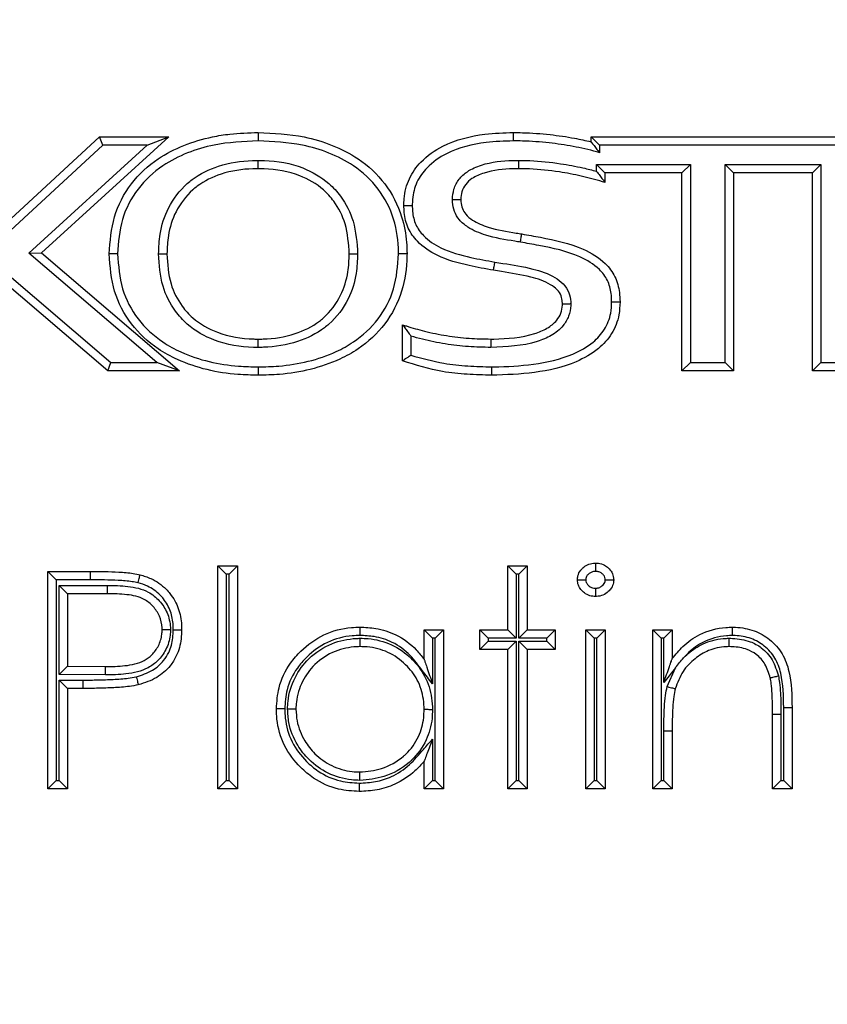
# Model space of a CAD drawing. Units: millimetres. Extents: x 75 to 6225, y 66 to 4380.
# Drawn here: x 1480 to 1529, y 2866 to 2925 of the extents above; entities that cross this region are included whole.
import ezdxf

# ---------------------------------------------------------------- set-up
doc = ezdxf.new("R2010")
doc.units = ezdxf.units.MM
doc.header["$LTSCALE"] = 15
doc.layers.add('WYMIAR', color=8, linetype='Continuous')
doc.styles.add('SLDTEXTSTYLE0', font='TXT', dxfattribs={"width": 0.605})
doc.dimstyles.new('SLDDIMSTYLE0', dxfattribs={"dimtxt": 53.934692, "dimasz": 49.53, "dimexe": 0, "dimexo": 0.0625, "dimgap": 13.483673, "dimtad": 1, "dimrnd": 1e-09, "dimzin": 12, "dimdsep": 46, "dimtxsty": 'SLDTEXTSTYLE0', "dimsah": 1, "dimcen": 0.09, "dimadec": 0, "dimazin": 3, "dimtfac": 1, "dimtofl": 0, "dimtmove": 0, "dimatfit": 3, "dimfxl": 1, "dimfrac": 2, "dimtolj": 1, "dimtzin": 12, "dimarcsym": 0})

# ---------------------------------------------------------------- blocks, each defined once
blk = doc.blocks.new('_D_2')
at = {"layer": 'WYMIAR'}
for p, q in [((1492.421, 4217.899), (758.841, 4217.899)), ((788.841, 4217.899), (788.841, 2519.899)), ((1298.958, 2519.899), (758.841, 2519.899))]:
    blk.add_line(p, q, dxfattribs=at)
for points in [[(788.841, 4217.899), (781.221, 4168.369), (796.461, 4168.369)], [(788.841, 2519.899), (796.461, 2569.429), (781.221, 2569.429)]]:
    blk.add_solid(points, dxfattribs=at)
at = {"layer": 'WYMIAR', "insert": (717.217, 3286.584), "char_height": 55.5625, "attachment_point": 1, "rotation": 90, "style": 'SLDTEXTSTYLE0'}
blk.add_mtext('1698', dxfattribs=at)

msp = doc.modelspace()

# ---------------------------------------------------------------- linework, layer by layer
at = {"lineweight": 25}
for p, q in [((1478.279, 2912.017), (1485.176, 2918.39)), ((1489.331, 2918.39), (1481.707, 2911.452)), ((1485.372, 2917.89), (1485.176, 2918.39)), ((1485.176, 2918.39), (1489.331, 2918.39)), ((1488.038, 2917.89), (1489.331, 2918.39)), ((1514.571, 2918.102), (1514.571, 2918.39)), ((1514.571, 2918.39), (1515.071, 2917.89)), ((1514.571, 2918.39), (1532.932, 2918.39)), ((1485.372, 2917.89), (1478.474, 2911.517)), ((1480.952, 2911.441), (1488.038, 2917.89)), ((1488.038, 2917.89), (1485.372, 2917.89)), ((1515.071, 2917.89), (1515.071, 2917.445)), ((1532.932, 2917.89), (1515.071, 2917.89)), ((1514.904, 2916.745), (1520.511, 2916.745)), ((1514.904, 2916.333), (1514.904, 2916.745)), ((1514.904, 2916.745), (1515.404, 2916.245)), ((1520.511, 2916.745), (1520.011, 2916.245)), ((1520.511, 2916.745), (1520.511, 2904.89)), ((1522.596, 2916.745), (1528.307, 2916.745)), ((1522.596, 2904.89), (1522.596, 2916.745)), ((1522.596, 2916.745), (1523.096, 2916.245)), ((1528.307, 2916.745), (1527.807, 2916.245)), ((1528.307, 2916.745), (1528.307, 2904.89)), ((1515.404, 2916.245), (1515.404, 2915.669)), ((1520.011, 2916.245), (1515.404, 2916.245)), ((1520.011, 2904.39), (1520.011, 2916.245)), ((1523.096, 2916.245), (1523.096, 2904.39)), ((1527.807, 2916.245), (1523.096, 2916.245)), ((1527.807, 2904.39), (1527.807, 2916.245)), ((1478.463, 2911.211), (1485.854, 2904.89)), ((1480.952, 2911.441), (1481.707, 2911.452)), ((1488.607, 2904.89), (1480.952, 2911.441)), ((1481.707, 2911.452), (1489.96, 2904.39)), ((1485.669, 2904.39), (1478.279, 2910.711)), ((1503.301, 2904.986), (1503.301, 2907.153)), ((1503.801, 2906.471), (1503.801, 2905.328)), ((1485.669, 2904.39), (1485.854, 2904.89)), ((1485.854, 2904.89), (1488.607, 2904.89)), ((1489.96, 2904.39), (1488.607, 2904.89)), ((1520.511, 2904.89), (1520.011, 2904.39)), ((1520.511, 2904.89), (1522.596, 2904.89)), ((1522.596, 2904.89), (1523.096, 2904.39)), ((1528.307, 2904.89), (1527.807, 2904.39)), ((1528.307, 2904.89), (1530.392, 2904.89)), ((1489.96, 2904.39), (1485.669, 2904.39)), ((1523.096, 2904.39), (1520.011, 2904.39)), ((1530.892, 2904.39), (1527.807, 2904.39)), ((1482.093, 2879.39), (1482.093, 2892.39)), ((1482.093, 2892.39), (1482.593, 2891.89)), ((1482.093, 2892.39), (1484.642, 2892.39)), ((1484.642, 2891.89), (1484.642, 2892.39)), ((1492.26, 2879.39), (1492.26, 2892.724)), ((1492.26, 2892.724), (1492.76, 2892.224)), ((1492.26, 2892.724), (1493.426, 2892.724)), ((1492.76, 2892.224), (1492.76, 2879.89)), ((1492.926, 2892.224), (1492.76, 2892.224)), ((1492.926, 2892.224), (1493.426, 2892.724)), ((1492.926, 2879.89), (1492.926, 2892.224)), ((1493.426, 2892.724), (1493.426, 2879.39)), ((1509.593, 2888.89), (1509.593, 2892.724)), ((1509.593, 2892.724), (1510.093, 2892.224)), ((1509.593, 2892.724), (1510.76, 2892.724)), ((1510.093, 2892.224), (1510.093, 2888.39)), ((1510.26, 2892.224), (1510.093, 2892.224)), ((1510.26, 2892.224), (1510.76, 2892.724)), ((1510.26, 2888.39), (1510.26, 2892.224)), ((1510.76, 2892.724), (1510.76, 2888.89)), ((1482.593, 2891.89), (1482.593, 2879.89)), ((1484.642, 2891.89), (1482.593, 2891.89)), ((1482.76, 2891.557), (1485.638, 2891.557)), ((1482.76, 2886.23), (1482.76, 2891.557)), ((1483.26, 2891.057), (1482.76, 2891.557)), ((1485.637, 2891.057), (1483.26, 2891.057)), ((1483.26, 2891.057), (1483.26, 2886.724)), ((1485.638, 2891.557), (1485.637, 2891.057)), ((1504.593, 2888.89), (1505.76, 2888.89)), ((1504.593, 2888.89), (1505.093, 2888.39)), ((1504.593, 2887.133), (1504.593, 2888.89)), ((1505.76, 2888.89), (1505.26, 2888.39)), ((1505.76, 2888.89), (1505.76, 2879.39)), ((1507.926, 2888.89), (1509.593, 2888.89)), ((1507.926, 2888.89), (1508.426, 2888.39)), ((1507.926, 2887.724), (1507.926, 2888.89)), ((1509.593, 2888.89), (1510.093, 2888.39)), ((1510.26, 2888.39), (1510.76, 2888.89)), ((1510.76, 2888.89), (1512.426, 2888.89)), ((1511.926, 2888.39), (1512.426, 2888.89)), ((1512.426, 2888.89), (1512.426, 2887.724)), ((1514.26, 2888.89), (1515.426, 2888.89)), ((1514.26, 2888.89), (1514.76, 2888.39)), ((1514.26, 2879.39), (1514.26, 2888.89)), ((1514.926, 2888.39), (1515.426, 2888.89)), ((1515.426, 2888.89), (1515.426, 2879.39)), ((1518.26, 2879.39), (1518.26, 2888.89)), ((1518.26, 2888.89), (1518.76, 2888.39)), ((1518.26, 2888.89), (1519.426, 2888.89)), ((1518.926, 2888.39), (1519.426, 2888.89)), ((1519.426, 2888.89), (1519.426, 2887.177)), ((1505.093, 2888.39), (1505.093, 2885.667)), ((1505.26, 2888.39), (1505.093, 2888.39)), ((1505.26, 2879.89), (1505.26, 2888.39)), ((1507.926, 2887.724), (1508.426, 2888.224)), ((1510.093, 2888.39), (1508.426, 2888.39)), ((1508.426, 2888.39), (1508.426, 2888.224)), ((1508.426, 2888.224), (1510.093, 2888.224)), ((1509.593, 2887.724), (1510.093, 2888.224)), ((1510.093, 2888.224), (1510.093, 2879.89)), ((1511.926, 2888.39), (1510.26, 2888.39)), ((1510.26, 2888.224), (1511.926, 2888.224)), ((1510.26, 2888.224), (1510.76, 2887.724)), ((1510.26, 2879.89), (1510.26, 2888.224)), ((1511.926, 2888.224), (1511.926, 2888.39)), ((1511.926, 2888.224), (1512.426, 2887.724)), ((1514.926, 2888.39), (1514.76, 2888.39)), ((1514.76, 2888.39), (1514.76, 2879.89)), ((1514.926, 2879.89), (1514.926, 2888.39)), ((1518.76, 2888.39), (1518.76, 2879.89)), ((1518.926, 2888.39), (1518.76, 2888.39)), ((1518.926, 2885.754), (1518.926, 2888.39)), ((1509.593, 2887.724), (1507.926, 2887.724)), ((1509.593, 2879.39), (1509.593, 2887.724)), ((1512.426, 2887.724), (1510.76, 2887.724)), ((1510.76, 2887.724), (1510.76, 2879.39)), ((1483.26, 2886.724), (1482.76, 2886.23)), ((1483.26, 2886.724), (1485.536, 2886.695)), ((1519.622, 2886.621), (1518.926, 2885.754)), ((1519.122, 2885.5), (1519.622, 2886.621)), ((1485.532, 2886.195), (1482.76, 2886.23)), ((1482.76, 2885.89), (1484.189, 2885.89)), ((1482.76, 2879.89), (1482.76, 2885.89)), ((1483.26, 2885.39), (1482.76, 2885.89)), ((1484.189, 2885.89), (1484.189, 2885.39)), ((1483.26, 2885.39), (1483.26, 2879.39)), ((1484.189, 2885.39), (1483.26, 2885.39)), ((1526.093, 2884.241), (1526.593, 2884.242)), ((1526.093, 2879.89), (1526.093, 2884.241)), ((1526.593, 2884.242), (1526.593, 2879.39)), ((1525.426, 2879.39), (1525.426, 2883.859)), ((1525.926, 2883.859), (1525.926, 2879.89)), ((1518.926, 2879.89), (1518.926, 2882.827)), ((1519.426, 2882.825), (1519.426, 2879.39)), ((1505.093, 2882.354), (1505.093, 2879.89)), ((1504.593, 2879.39), (1504.593, 2881.034)), ((1482.093, 2879.39), (1482.593, 2879.89)), ((1482.593, 2879.89), (1482.76, 2879.89)), ((1483.26, 2879.39), (1482.76, 2879.89)), ((1492.26, 2879.39), (1492.76, 2879.89)), ((1492.76, 2879.89), (1492.926, 2879.89)), ((1492.926, 2879.89), (1493.426, 2879.39)), ((1505.093, 2879.89), (1504.593, 2879.39)), ((1505.093, 2879.89), (1505.26, 2879.89)), ((1505.26, 2879.89), (1505.76, 2879.39)), ((1509.593, 2879.39), (1510.093, 2879.89)), ((1510.093, 2879.89), (1510.26, 2879.89)), ((1510.26, 2879.89), (1510.76, 2879.39)), ((1514.26, 2879.39), (1514.76, 2879.89)), ((1514.76, 2879.89), (1514.926, 2879.89)), ((1514.926, 2879.89), (1515.426, 2879.39)), ((1518.26, 2879.39), (1518.76, 2879.89)), ((1518.76, 2879.89), (1518.926, 2879.89)), ((1519.426, 2879.39), (1518.926, 2879.89)), ((1525.926, 2879.89), (1525.426, 2879.39)), ((1525.926, 2879.89), (1526.093, 2879.89)), ((1526.093, 2879.89), (1526.593, 2879.39)), ((1483.26, 2879.39), (1482.093, 2879.39)), ((1493.426, 2879.39), (1492.26, 2879.39)), ((1505.76, 2879.39), (1504.593, 2879.39)), ((1510.76, 2879.39), (1509.593, 2879.39)), ((1515.426, 2879.39), (1514.26, 2879.39)), ((1519.426, 2879.39), (1518.26, 2879.39)), ((1526.593, 2879.39), (1525.426, 2879.39))]:
    msp.add_line(p, q, dxfattribs=at)
at = {"lineweight": 25, "flags": 128}
for points in [[(1525.426, 2883.859), (1525.436, 2883.859), (1525.464, 2883.859), (1525.511, 2883.859), (1525.573, 2883.859), (1525.649, 2883.859), (1525.735, 2883.859), (1525.829, 2883.859), (1525.926, 2883.859)], [(1519.426, 2882.825), (1519.417, 2882.825), (1519.388, 2882.825), (1519.342, 2882.826), (1519.28, 2882.826), (1519.204, 2882.826), (1519.118, 2882.826), (1519.024, 2882.827), (1518.926, 2882.827)]]:
    msp.add_lwpolyline(points, dxfattribs=at)
at = {"lineweight": 25}
for points, knots in [([(1485.76, 2911.39), (1485.816, 2912.14), (1485.928, 2913.632), (1486.987, 2915.649), (1488.509, 2917.063), (1490.217, 2917.934), (1491.686, 2918.367), (1493.184, 2918.61), (1494.102, 2918.635), (1494.666, 2918.651)], [0, 0, 0, 0, 0.173327, 0.344633, 0.514705, 0.648051, 0.786812, 0.868995, 1, 1, 1, 1]), ([(1494.666, 2918.151), (1493.781, 2918.111), (1492.34, 2918.047), (1490.421, 2917.474), (1488.818, 2916.663), (1487.395, 2915.344), (1486.415, 2913.474), (1486.312, 2912.09), (1486.26, 2911.39)], [0, 0, 0, 0, 0.2183, 0.35538, 0.49209, 0.659708, 0.827767, 1, 1, 1, 1]), ([(1494.666, 2918.651), (1494.666, 2918.645), (1494.666, 2918.634), (1494.666, 2918.548), (1494.666, 2918.421), (1494.666, 2918.288), (1494.666, 2918.195), (1494.666, 2918.158), (1494.666, 2918.151)], [0, 0, 0, 0, 0.214615, 0.42923, 0.643862, 0.858531, 0.970572, 1, 1, 1, 1]), ([(1494.666, 2918.651), (1495.591, 2918.608), (1497.101, 2918.539), (1499.113, 2917.933), (1500.812, 2917.068), (1502.349, 2915.652), (1503.263, 2913.838), (1503.538, 2912.405), (1503.563, 2911.656), (1503.569, 2911.429), (1503.57, 2911.39)], [0, 0, 0, 0, 0.2143158, 0.3497709, 0.4848728, 0.6548829, 0.8257943, 0.9473374, 0.9909296, 1, 1, 1, 1]), ([(1503.069, 2911.39), (1503.069, 2911.425), (1503.051, 2912.122), (1502.876, 2913.507), (1501.939, 2915.346), (1500.512, 2916.661), (1498.917, 2917.469), (1497, 2918.045), (1495.557, 2918.11), (1494.666, 2918.151)], [0, 0, 0, 0, 0.008519, 0.172669, 0.340559, 0.508041, 0.64398, 0.780296, 1, 1, 1, 1]), ([(1503.381, 2914.289), (1503.385, 2914.424), (1503.4, 2914.97), (1503.638, 2915.915), (1504.438, 2917.041), (1505.961, 2918.093), (1507.922, 2918.59), (1509.36, 2918.634), (1509.926, 2918.651)], [0, 0, 0, 0, 0.046093, 0.186604, 0.324678, 0.50874, 0.806743, 1, 1, 1, 1]), ([(1509.926, 2918.151), (1509.382, 2918.134), (1508.021, 2918.094), (1506.191, 2917.637), (1504.805, 2916.687), (1504.103, 2915.705), (1503.898, 2914.885), (1503.885, 2914.411), (1503.882, 2914.29)], [0, 0, 0, 0, 0.204261, 0.510538, 0.691002, 0.822348, 0.954318, 1, 1, 1, 1]), ([(1509.926, 2918.651), (1510.11, 2918.65), (1510.844, 2918.644), (1512.07, 2918.55), (1513.435, 2918.355), (1514.244, 2918.175), (1514.571, 2918.102)], [0, 0, 0, 0, 0.118092, 0.469849, 0.785682, 1, 1, 1, 1]), ([(1509.926, 2918.651), (1509.926, 2918.645), (1509.926, 2918.634), (1509.926, 2918.548), (1509.926, 2918.421), (1509.926, 2918.291), (1509.926, 2918.199), (1509.926, 2918.162), (1509.926, 2918.151)], [0, 0, 0, 0, 0.214644, 0.429287, 0.643935, 0.858591, 0.957448, 1, 1, 1, 1]), ([(1515.071, 2917.445), (1515.016, 2917.462), (1514.499, 2917.617), (1513.5, 2917.835), (1512.018, 2918.054), (1510.822, 2918.144), (1510.107, 2918.15), (1509.926, 2918.151)], [0, 0, 0, 0, 0.033097, 0.310542, 0.587898, 0.896154, 1, 1, 1, 1]), ([(1514.571, 2918.102), (1514.574, 2918.098), (1514.58, 2918.09), (1514.63, 2918.026), (1514.726, 2917.903), (1514.88, 2917.701), (1515.004, 2917.534), (1515.07, 2917.446), (1515.071, 2917.445)], [0, 0, 0, 0, 0.116909, 0.2330484, 0.4096925, 0.6880001, 0.9956634, 1, 1, 1, 1]), ([(1488.713, 2911.39), (1488.729, 2911.787), (1488.766, 2912.73), (1489.252, 2914.235), (1490.045, 2915.292), (1491.079, 2916.13), (1492.365, 2916.765), (1493.757, 2916.974), (1494.556, 2916.985), (1494.666, 2916.987)], [0, 0, 0, 0, 0.128911, 0.306749, 0.50639, 0.547895, 0.7398, 0.964144, 1, 1, 1, 1]), ([(1494.666, 2916.487), (1494.666, 2916.492), (1494.666, 2916.504), (1494.666, 2916.59), (1494.666, 2916.717), (1494.666, 2916.85), (1494.666, 2916.942), (1494.666, 2916.979), (1494.666, 2916.987)], [0, 0, 0, 0, 0.2146256, 0.4292507, 0.6438889, 0.8585545, 0.9684081, 1, 1, 1, 1]), ([(1494.666, 2916.987), (1494.79, 2916.985), (1495.694, 2916.972), (1497.214, 2916.709), (1498.746, 2915.821), (1499.764, 2914.698), (1500.489, 2913.273), (1500.571, 2912.051), (1500.616, 2911.39)], [0, 0, 0, 0, 0.040313, 0.294735, 0.492601, 0.604439, 0.786004, 1, 1, 1, 1]), ([(1506.285, 2914.648), (1506.301, 2914.856), (1506.335, 2915.289), (1506.655, 2915.882), (1507.227, 2916.395), (1508.314, 2916.86), (1509.376, 2916.981), (1510.118, 2916.986), (1510.228, 2916.987)], [0, 0, 0, 0, 0.121277, 0.25242, 0.382792, 0.565012, 0.935526, 1, 1, 1, 1]), ([(1510.228, 2916.987), (1510.228, 2916.976), (1510.228, 2916.939), (1510.227, 2916.847), (1510.227, 2916.717), (1510.227, 2916.59), (1510.226, 2916.504), (1510.226, 2916.492), (1510.226, 2916.487)], [0, 0, 0, 0, 0.04115, 0.14141, 0.356067, 0.570714, 0.785357, 1, 1, 1, 1]), ([(1510.228, 2916.987), (1510.458, 2916.983), (1511.304, 2916.97), (1512.597, 2916.828), (1513.924, 2916.587), (1514.633, 2916.403), (1514.904, 2916.333)], [0, 0, 0, 0, 0.146229, 0.535716, 0.822808, 1, 1, 1, 1]), ([(1494.666, 2916.487), (1494.561, 2916.485), (1493.814, 2916.475), (1492.529, 2916.284), (1491.347, 2915.704), (1490.415, 2914.948), (1489.701, 2913.994), (1489.261, 2912.624), (1489.227, 2911.759), (1489.213, 2911.39)], [0, 0, 0, 0, 0.037404, 0.265866, 0.456056, 0.496712, 0.692595, 0.869016, 1, 1, 1, 1]), ([(1500.116, 2911.39), (1500.076, 2912), (1500.002, 2913.117), (1499.345, 2914.413), (1498.428, 2915.425), (1497.028, 2916.234), (1495.627, 2916.473), (1494.784, 2916.485), (1494.666, 2916.487)], [0, 0, 0, 0, 0.215721, 0.395216, 0.504126, 0.699417, 0.957934, 1, 1, 1, 1]), ([(1510.226, 2916.487), (1510.121, 2916.486), (1509.431, 2916.481), (1508.468, 2916.375), (1507.513, 2915.975), (1507.059, 2915.572), (1506.82, 2915.126), (1506.797, 2914.804), (1506.785, 2914.646)], [0, 0, 0, 0, 0.073112, 0.477496, 0.660528, 0.778595, 0.891126, 1, 1, 1, 1]), ([(1515.404, 2915.669), (1515.357, 2915.682), (1514.886, 2915.821), (1513.985, 2916.065), (1512.528, 2916.333), (1511.27, 2916.471), (1510.45, 2916.483), (1510.226, 2916.487)], [0, 0, 0, 0, 0.027836, 0.280174, 0.531945, 0.872565, 1, 1, 1, 1]), ([(1514.904, 2916.333), (1514.904, 2916.332), (1514.97, 2916.246), (1515.096, 2916.078), (1515.25, 2915.873), (1515.346, 2915.746), (1515.395, 2915.681), (1515.401, 2915.673), (1515.404, 2915.669)], [0, 0, 0, 0, 0.004306, 0.306875, 0.593015, 0.770752, 0.88496, 1, 1, 1, 1]), ([(1510.348, 2912.091), (1510.239, 2912.109), (1509.543, 2912.225), (1508.459, 2912.402), (1507.324, 2912.865), (1506.694, 2913.387), (1506.379, 2913.92), (1506.294, 2914.353), (1506.287, 2914.596), (1506.285, 2914.648)], [0, 0, 0, 0, 0.062812, 0.402404, 0.624233, 0.752592, 0.861586, 0.970097, 1, 1, 1, 1]), ([(1506.285, 2914.648), (1506.29, 2914.648), (1506.327, 2914.648), (1506.42, 2914.647), (1506.556, 2914.647), (1506.683, 2914.646), (1506.769, 2914.646), (1506.78, 2914.646), (1506.785, 2914.646)], [0, 0, 0, 0, 0.020191, 0.141867, 0.356562, 0.571092, 0.785545, 1, 1, 1, 1]), ([(1506.785, 2914.646), (1506.787, 2914.604), (1506.792, 2914.421), (1506.853, 2914.105), (1507.089, 2913.707), (1507.604, 2913.289), (1508.632, 2912.878), (1509.647, 2912.715), (1510.322, 2912.602), (1510.431, 2912.584)], [0, 0, 0, 0, 0.02727, 0.120336, 0.207993, 0.325746, 0.549756, 0.927348, 1, 1, 1, 1]), ([(1503.381, 2914.289), (1503.387, 2914.289), (1503.398, 2914.289), (1503.484, 2914.289), (1503.611, 2914.289), (1503.746, 2914.289), (1503.839, 2914.29), (1503.876, 2914.29), (1503.882, 2914.29)], [0, 0, 0, 0, 0.214537, 0.429073, 0.643656, 0.858339, 0.977163, 1, 1, 1, 1]), ([(1508.738, 2910.408), (1508.252, 2910.495), (1507.11, 2910.702), (1505.507, 2911.143), (1504.255, 2911.976), (1503.583, 2912.912), (1503.4, 2913.69), (1503.386, 2914.151), (1503.381, 2914.289)], [0, 0, 0, 0, 0.203822, 0.478413, 0.678504, 0.809775, 0.943128, 1, 1, 1, 1]), ([(1503.882, 2914.29), (1503.885, 2914.166), (1503.897, 2913.776), (1504.047, 2913.121), (1504.623, 2912.33), (1505.749, 2911.592), (1507.248, 2911.185), (1508.344, 2910.987), (1508.822, 2910.901)], [0, 0, 0, 0, 0.056239, 0.178, 0.298961, 0.492333, 0.778254, 1, 1, 1, 1]), ([(1510.348, 2912.091), (1510.351, 2912.109), (1510.357, 2912.145), (1510.372, 2912.235), (1510.393, 2912.358), (1510.414, 2912.483), (1510.428, 2912.568), (1510.43, 2912.579), (1510.431, 2912.584)], [0, 0, 0, 0, 0.068785, 0.141414, 0.356062, 0.570708, 0.785354, 1, 1, 1, 1]), ([(1510.431, 2912.584), (1510.804, 2912.518), (1512.047, 2912.3), (1513.81, 2911.92), (1515.331, 2911.007), (1516.053, 2910.049), (1516.281, 2909.22), (1516.299, 2908.703), (1516.306, 2908.514)], [0, 0, 0, 0, 0.14412, 0.480545, 0.680278, 0.80328, 0.927715, 1, 1, 1, 1]), ([(1515.805, 2908.514), (1515.8, 2908.683), (1515.785, 2909.123), (1515.597, 2909.824), (1514.975, 2910.641), (1513.582, 2911.462), (1511.919, 2911.815), (1510.716, 2912.026), (1510.348, 2912.091)], [0, 0, 0, 0, 0.070486, 0.183758, 0.296432, 0.49001, 0.84346, 1, 1, 1, 1]), ([(1486.26, 2911.39), (1486.253, 2911.39), (1486.216, 2911.39), (1486.124, 2911.39), (1485.989, 2911.39), (1485.862, 2911.39), (1485.776, 2911.39), (1485.765, 2911.39), (1485.76, 2911.39)], [0, 0, 0, 0, 0.025143, 0.141562, 0.356239, 0.570847, 0.785423, 1, 1, 1, 1]), ([(1494.666, 2904.13), (1494.264, 2904.139), (1493.239, 2904.16), (1491.602, 2904.411), (1489.993, 2904.949), (1488.412, 2905.808), (1486.995, 2907.124), (1485.931, 2909.139), (1485.817, 2910.633), (1485.76, 2911.39)], [0, 0, 0, 0, 0.0933452, 0.2382975, 0.3829807, 0.4852881, 0.6546389, 0.8250548, 1, 1, 1, 1]), ([(1486.26, 2911.39), (1486.313, 2910.684), (1486.417, 2909.297), (1487.401, 2907.431), (1488.716, 2906.212), (1490.199, 2905.407), (1491.727, 2904.897), (1493.293, 2904.659), (1494.277, 2904.638), (1494.666, 2904.63)], [0, 0, 0, 0, 0.173805, 0.34094, 0.507712, 0.609902, 0.756687, 0.903759, 1, 1, 1, 1]), ([(1494.666, 2905.794), (1494.575, 2905.795), (1493.694, 2905.806), (1492.17, 2906.053), (1490.589, 2906.948), (1489.557, 2908.097), (1488.833, 2909.52), (1488.755, 2910.735), (1488.713, 2911.39)], [0, 0, 0, 0, 0.0296281, 0.2874291, 0.4933209, 0.6067961, 0.7880747, 1, 1, 1, 1]), ([(1488.713, 2911.39), (1488.72, 2911.39), (1488.757, 2911.39), (1488.85, 2911.39), (1488.983, 2911.39), (1489.11, 2911.39), (1489.196, 2911.39), (1489.208, 2911.39), (1489.213, 2911.39)], [0, 0, 0, 0, 0.028856, 0.141477, 0.356147, 0.570777, 0.785388, 1, 1, 1, 1]), ([(1489.213, 2911.39), (1489.251, 2910.785), (1489.32, 2909.674), (1489.976, 2908.38), (1490.907, 2907.344), (1492.354, 2906.529), (1493.757, 2906.305), (1494.579, 2906.295), (1494.666, 2906.294)], [0, 0, 0, 0, 0.213942, 0.392646, 0.503632, 0.707044, 0.969101, 1, 1, 1, 1]), ([(1494.666, 2904.63), (1495.077, 2904.639), (1496.083, 2904.661), (1497.67, 2904.914), (1499.172, 2905.426), (1500.63, 2906.228), (1501.928, 2907.43), (1502.908, 2909.298), (1503.015, 2910.684), (1503.069, 2911.39)], [0, 0, 0, 0, 0.101683, 0.248813, 0.395651, 0.492203, 0.658964, 0.826059, 1, 1, 1, 1]), ([(1503.57, 2911.39), (1503.568, 2911.345), (1503.55, 2910.591), (1503.352, 2909.096), (1502.34, 2907.124), (1500.935, 2905.825), (1499.381, 2904.969), (1497.798, 2904.428), (1496.14, 2904.162), (1495.091, 2904.139), (1494.666, 2904.13)], [0, 0, 0, 0, 0.010631, 0.175251, 0.345419, 0.514835, 0.611523, 0.756283, 0.901319, 1, 1, 1, 1]), ([(1494.666, 2906.294), (1494.769, 2906.295), (1495.513, 2906.305), (1496.805, 2906.503), (1497.988, 2907.085), (1498.928, 2907.853), (1499.641, 2908.806), (1500.07, 2910.178), (1500.102, 2911.028), (1500.116, 2911.39)], [0, 0, 0, 0, 0.036524, 0.265292, 0.459153, 0.496391, 0.697517, 0.871166, 1, 1, 1, 1]), ([(1500.616, 2911.39), (1500.601, 2911.001), (1500.565, 2910.074), (1500.091, 2908.566), (1499.3, 2907.511), (1498.257, 2906.659), (1496.971, 2906.022), (1495.571, 2905.806), (1494.773, 2905.795), (1494.666, 2905.794)], [0, 0, 0, 0, 0.126856, 0.301387, 0.506809, 0.544672, 0.740043, 0.965005, 1, 1, 1, 1]), ([(1500.116, 2911.39), (1500.122, 2911.39), (1500.133, 2911.39), (1500.219, 2911.39), (1500.346, 2911.39), (1500.479, 2911.39), (1500.572, 2911.39), (1500.609, 2911.39), (1500.616, 2911.39)], [0, 0, 0, 0, 0.2146097, 0.4292186, 0.6438473, 0.8585172, 0.9714858, 1, 1, 1, 1]), ([(1503.57, 2911.39), (1503.564, 2911.39), (1503.553, 2911.39), (1503.467, 2911.39), (1503.34, 2911.39), (1503.205, 2911.39), (1503.113, 2911.39), (1503.076, 2911.39), (1503.069, 2911.39)], [0, 0, 0, 0, 0.214575, 0.429148, 0.643755, 0.858432, 0.975036, 1, 1, 1, 1]), ([(1508.738, 2910.408), (1508.739, 2910.413), (1508.741, 2910.424), (1508.756, 2910.509), (1508.777, 2910.634), (1508.799, 2910.763), (1508.814, 2910.854), (1508.821, 2910.89), (1508.822, 2910.901)], [0, 0, 0, 0, 0.214642, 0.429283, 0.64393, 0.858588, 0.960549, 1, 1, 1, 1]), ([(1508.822, 2910.901), (1508.983, 2910.875), (1509.743, 2910.753), (1510.967, 2910.562), (1512.211, 2910.154), (1512.932, 2909.615), (1513.277, 2909.104), (1513.35, 2908.672), (1513.36, 2908.453), (1513.362, 2908.412)], [0, 0, 0, 0, 0.0867723, 0.4090325, 0.6608643, 0.7712841, 0.8829294, 0.9784788, 1, 1, 1, 1]), ([(1512.861, 2908.408), (1512.86, 2908.439), (1512.852, 2908.599), (1512.806, 2908.907), (1512.549, 2909.278), (1511.952, 2909.716), (1510.809, 2910.081), (1509.647, 2910.262), (1508.901, 2910.382), (1508.738, 2910.408)], [0, 0, 0, 0, 0.018923, 0.097225, 0.184819, 0.284374, 0.541863, 0.900212, 1, 1, 1, 1]), ([(1508.586, 2906.294), (1508.642, 2906.295), (1509.521, 2906.31), (1510.689, 2906.393), (1511.942, 2906.899), (1512.492, 2907.327), (1512.795, 2907.834), (1512.855, 2908.189), (1512.861, 2908.381), (1512.861, 2908.408)], [0, 0, 0, 0, 0.0319891, 0.5018462, 0.6541262, 0.7981986, 0.8902328, 0.9847752, 1, 1, 1, 1]), ([(1513.362, 2908.412), (1513.361, 2908.377), (1513.354, 2908.125), (1513.271, 2907.651), (1512.883, 2907), (1512.217, 2906.472), (1510.777, 2905.88), (1509.528, 2905.831), (1508.589, 2905.794)], [0, 0, 0, 0, 0.0174277, 0.1256245, 0.2339684, 0.3868166, 0.5386315, 1, 1, 1, 1]), ([(1516.306, 2908.514), (1516.294, 2908.258), (1516.264, 2907.596), (1515.863, 2906.586), (1514.965, 2905.593), (1513.398, 2904.721), (1511.198, 2904.214), (1509.485, 2904.158), (1508.627, 2904.13)], [0, 0, 0, 0, 0.077679, 0.200998, 0.321318, 0.47879, 0.738682, 1, 1, 1, 1]), ([(1508.628, 2904.63), (1508.674, 2904.63), (1509.509, 2904.638), (1511.154, 2904.731), (1513.195, 2905.185), (1514.636, 2905.981), (1515.426, 2906.848), (1515.771, 2907.72), (1515.796, 2908.289), (1515.805, 2908.514)], [0, 0, 0, 0, 0.015239, 0.276049, 0.544242, 0.698975, 0.812089, 0.925838, 1, 1, 1, 1]), ([(1512.861, 2908.408), (1512.867, 2908.408), (1512.878, 2908.408), (1512.964, 2908.409), (1513.091, 2908.41), (1513.227, 2908.411), (1513.32, 2908.412), (1513.357, 2908.412), (1513.362, 2908.412)], [0, 0, 0, 0, 0.214444, 0.428885, 0.643408, 0.858104, 0.980073, 1, 1, 1, 1]), ([(1515.805, 2908.514), (1515.811, 2908.514), (1515.848, 2908.514), (1515.941, 2908.514), (1516.076, 2908.514), (1516.203, 2908.514), (1516.289, 2908.514), (1516.3, 2908.514), (1516.306, 2908.514)], [0, 0, 0, 0, 0.022119, 0.141704, 0.35639, 0.570962, 0.78548, 1, 1, 1, 1]), ([(1503.301, 2907.153), (1503.38, 2907.127), (1503.812, 2906.986), (1504.684, 2906.738), (1505.931, 2906.479), (1507.263, 2906.324), (1508.15, 2906.304), (1508.586, 2906.294)], [0, 0, 0, 0, 0.046488, 0.253328, 0.505293, 0.756527, 1, 1, 1, 1]), ([(1503.301, 2907.153), (1503.304, 2907.149), (1503.31, 2907.14), (1503.358, 2907.075), (1503.452, 2906.945), (1503.606, 2906.734), (1503.733, 2906.562), (1503.8, 2906.473), (1503.801, 2906.471)], [0, 0, 0, 0, 0.112763, 0.224675, 0.400532, 0.688188, 0.995729, 1, 1, 1, 1]), ([(1494.666, 2905.794), (1494.666, 2905.803), (1494.666, 2905.839), (1494.666, 2905.932), (1494.666, 2906.064), (1494.666, 2906.191), (1494.666, 2906.277), (1494.666, 2906.288), (1494.666, 2906.294)], [0, 0, 0, 0, 0.033551, 0.141431, 0.356095, 0.570737, 0.785368, 1, 1, 1, 1]), ([(1508.589, 2905.794), (1508.139, 2905.804), (1507.224, 2905.825), (1505.852, 2905.985), (1504.707, 2906.221), (1504.03, 2906.408), (1503.801, 2906.471)], [0, 0, 0, 0, 0.278234, 0.565311, 0.853163, 1, 1, 1, 1]), ([(1508.586, 2906.294), (1508.586, 2906.288), (1508.587, 2906.277), (1508.587, 2906.191), (1508.588, 2906.064), (1508.588, 2905.932), (1508.589, 2905.84), (1508.589, 2905.803), (1508.589, 2905.794)], [0, 0, 0, 0, 0.214635, 0.429269, 0.643913, 0.858575, 0.965206, 1, 1, 1, 1]), ([(1503.801, 2905.328), (1503.8, 2905.327), (1503.735, 2905.282), (1503.619, 2905.202), (1503.477, 2905.105), (1503.379, 2905.039), (1503.314, 2904.994), (1503.305, 2904.989), (1503.301, 2904.986)], [0, 0, 0, 0, 0.005329, 0.27243, 0.481842, 0.661676, 0.830616, 1, 1, 1, 1]), ([(1503.801, 2905.328), (1504.454, 2905.146), (1505.571, 2904.835), (1507.199, 2904.664), (1508.154, 2904.641), (1508.628, 2904.63)], [0, 0, 0, 0, 0.414663, 0.70931, 1, 1, 1, 1]), ([(1494.666, 2904.63), (1494.666, 2904.622), (1494.666, 2904.586), (1494.666, 2904.493), (1494.666, 2904.36), (1494.666, 2904.233), (1494.666, 2904.147), (1494.666, 2904.136), (1494.666, 2904.13)], [0, 0, 0, 0, 0.029427, 0.141469, 0.356138, 0.57077, 0.785385, 1, 1, 1, 1]), ([(1508.627, 2904.13), (1508.14, 2904.142), (1507.161, 2904.166), (1505.358, 2904.352), (1504.093, 2904.742), (1503.301, 2904.986)], [0, 0, 0, 0, 0.269353, 0.542615, 1, 1, 1, 1]), ([(1508.628, 2904.63), (1508.628, 2904.62), (1508.628, 2904.583), (1508.628, 2904.491), (1508.627, 2904.36), (1508.627, 2904.233), (1508.627, 2904.147), (1508.627, 2904.136), (1508.627, 2904.13)], [0, 0, 0, 0, 0.0372994, 0.1414163, 0.3560761, 0.5707218, 0.7853608, 1, 1, 1, 1]), ([(1513.76, 2891.885), (1513.765, 2891.969), (1513.772, 2892.079), (1513.845, 2892.305), (1513.944, 2892.466), (1514.137, 2892.656), (1514.361, 2892.812), (1514.636, 2892.882), (1514.799, 2892.889), (1514.838, 2892.89)], [0, 0, 0, 0, 0.1536544, 0.2018928, 0.4357134, 0.4899109, 0.6995886, 0.9291117, 1, 1, 1, 1]), ([(1514.838, 2892.89), (1514.838, 2892.885), (1514.838, 2892.874), (1514.838, 2892.788), (1514.838, 2892.661), (1514.838, 2892.525), (1514.837, 2892.432), (1514.837, 2892.395), (1514.837, 2892.39)], [0, 0, 0, 0, 0.214389, 0.428775, 0.643262, 0.85796, 0.981365, 1, 1, 1, 1]), ([(1514.838, 2892.89), (1514.896, 2892.888), (1515.083, 2892.88), (1515.357, 2892.791), (1515.627, 2892.594), (1515.838, 2892.341), (1515.916, 2892.077), (1515.924, 2891.921), (1515.926, 2891.885)], [0, 0, 0, 0, 0.107431, 0.341198, 0.512328, 0.714431, 0.934567, 1, 1, 1, 1]), ([(1484.642, 2892.39), (1484.924, 2892.389), (1485.488, 2892.387), (1486.341, 2892.352), (1487.051, 2892.31), (1487.47, 2892.223), (1487.603, 2892.195)], [0, 0, 0, 0, 0.283827, 0.568884, 0.862345, 1, 1, 1, 1]), ([(1487.48, 2891.71), (1487.482, 2891.718), (1487.491, 2891.754), (1487.514, 2891.843), (1487.547, 2891.973), (1487.578, 2892.095), (1487.599, 2892.179), (1487.602, 2892.19), (1487.603, 2892.195)], [0, 0, 0, 0, 0.029703, 0.141465, 0.356133, 0.570766, 0.785383, 1, 1, 1, 1]), ([(1487.603, 2892.195), (1487.826, 2892.126), (1488.401, 2891.948), (1488.997, 2891.513), (1489.549, 2890.898), (1489.944, 2890.193), (1490.084, 2889.425), (1490.091, 2888.999), (1490.093, 2888.903)], [0, 0, 0, 0, 0.1561386, 0.4038825, 0.4830036, 0.7125783, 0.9359794, 1, 1, 1, 1]), ([(1514.837, 2892.39), (1514.812, 2892.389), (1514.723, 2892.385), (1514.57, 2892.347), (1514.449, 2892.262), (1514.349, 2892.163), (1514.274, 2892.05), (1514.265, 2891.937), (1514.261, 2891.886)], [0, 0, 0, 0, 0.0889195, 0.3175962, 0.5447695, 0.6024306, 0.8194429, 1, 1, 1, 1]), ([(1515.425, 2891.886), (1515.424, 2891.905), (1515.42, 2891.979), (1515.383, 2892.106), (1515.273, 2892.23), (1515.134, 2892.335), (1514.98, 2892.385), (1514.876, 2892.388), (1514.837, 2892.39)], [0, 0, 0, 0, 0.0679637, 0.25868, 0.4479286, 0.6376532, 0.8648207, 1, 1, 1, 1]), ([(1487.48, 2891.71), (1487.365, 2891.734), (1486.978, 2891.814), (1486.305, 2891.853), (1485.474, 2891.887), (1484.92, 2891.889), (1484.642, 2891.89)], [0, 0, 0, 0, 0.123701, 0.415963, 0.708085, 1, 1, 1, 1]), ([(1489.593, 2888.903), (1489.591, 2888.989), (1489.585, 2889.359), (1489.468, 2890.014), (1489.134, 2890.612), (1488.669, 2891.13), (1488.161, 2891.501), (1487.671, 2891.652), (1487.48, 2891.71)], [0, 0, 0, 0, 0.067784, 0.292308, 0.517558, 0.596966, 0.842627, 1, 1, 1, 1]), ([(1513.76, 2891.885), (1513.765, 2891.885), (1513.776, 2891.885), (1513.862, 2891.885), (1513.989, 2891.886), (1514.126, 2891.886), (1514.219, 2891.886), (1514.256, 2891.886), (1514.261, 2891.886)], [0, 0, 0, 0, 0.214185, 0.428364, 0.642715, 0.857427, 0.983919, 1, 1, 1, 1]), ([(1514.838, 2890.89), (1514.726, 2890.898), (1514.489, 2890.915), (1514.236, 2891.051), (1514.027, 2891.224), (1513.865, 2891.42), (1513.772, 2891.673), (1513.763, 2891.831), (1513.76, 2891.885)], [0, 0, 0, 0, 0.2047745, 0.4373438, 0.5133901, 0.7077877, 0.9003527, 1, 1, 1, 1]), ([(1514.261, 2891.886), (1514.262, 2891.857), (1514.266, 2891.785), (1514.313, 2891.665), (1514.392, 2891.571), (1514.504, 2891.478), (1514.643, 2891.402), (1514.775, 2891.394), (1514.837, 2891.391)], [0, 0, 0, 0, 0.102445, 0.2584824, 0.4503749, 0.5339011, 0.7781279, 1, 1, 1, 1]), ([(1514.837, 2891.391), (1514.85, 2891.392), (1514.935, 2891.395), (1515.095, 2891.42), (1515.255, 2891.533), (1515.369, 2891.657), (1515.42, 2891.776), (1515.424, 2891.855), (1515.425, 2891.886)], [0, 0, 0, 0, 0.045134, 0.301794, 0.556151, 0.721034, 0.890827, 1, 1, 1, 1]), ([(1515.926, 2891.885), (1515.923, 2891.826), (1515.912, 2891.654), (1515.81, 2891.402), (1515.589, 2891.151), (1515.293, 2890.95), (1515.012, 2890.898), (1514.86, 2890.891), (1514.838, 2890.89)], [0, 0, 0, 0, 0.109523, 0.316052, 0.485239, 0.719806, 0.959198, 1, 1, 1, 1]), ([(1515.425, 2891.886), (1515.43, 2891.886), (1515.467, 2891.886), (1515.56, 2891.886), (1515.697, 2891.886), (1515.824, 2891.885), (1515.91, 2891.885), (1515.921, 2891.885), (1515.926, 2891.885)], [0, 0, 0, 0, 0.0161021, 0.1425662, 0.357278, 0.5716305, 0.7858123, 1, 1, 1, 1]), ([(1488.926, 2888.898), (1488.925, 2888.935), (1488.913, 2889.214), (1488.805, 2889.723), (1488.414, 2890.315), (1487.768, 2890.837), (1486.78, 2891.038), (1486.031, 2891.05), (1485.637, 2891.057)], [0, 0, 0, 0, 0.024999, 0.187427, 0.341957, 0.493934, 0.734084, 1, 1, 1, 1]), ([(1485.638, 2891.557), (1486.052, 2891.55), (1486.883, 2891.537), (1488.007, 2891.29), (1488.791, 2890.657), (1489.274, 2889.921), (1489.411, 2889.291), (1489.425, 2888.945), (1489.427, 2888.899)], [0, 0, 0, 0, 0.237386, 0.477388, 0.639659, 0.80142, 0.973421, 1, 1, 1, 1]), ([(1514.837, 2891.391), (1514.837, 2891.386), (1514.837, 2891.349), (1514.838, 2891.256), (1514.838, 2891.12), (1514.838, 2890.993), (1514.838, 2890.907), (1514.838, 2890.896), (1514.838, 2890.89)], [0, 0, 0, 0, 0.018634, 0.14204, 0.356738, 0.571225, 0.785611, 1, 1, 1, 1]), ([(1489.427, 2888.899), (1489.422, 2888.788), (1489.405, 2888.38), (1489.198, 2887.711), (1488.714, 2887.05), (1487.924, 2886.462), (1486.811, 2886.216), (1485.941, 2886.202), (1485.532, 2886.195)], [0, 0, 0, 0, 0.061559, 0.22851, 0.381911, 0.512348, 0.770918, 1, 1, 1, 1]), ([(1485.536, 2886.695), (1485.924, 2886.702), (1486.709, 2886.715), (1487.694, 2886.918), (1488.352, 2887.406), (1488.741, 2887.936), (1488.909, 2888.477), (1488.923, 2888.806), (1488.926, 2888.898)], [0, 0, 0, 0, 0.255044, 0.516305, 0.638008, 0.78396, 0.939829, 1, 1, 1, 1]), ([(1487.382, 2886.09), (1487.715, 2886.196), (1488.333, 2886.391), (1488.975, 2886.959), (1489.398, 2887.63), (1489.571, 2888.277), (1489.587, 2888.741), (1489.593, 2888.903)], [0, 0, 0, 0, 0.266665, 0.49523, 0.641968, 0.874699, 1, 1, 1, 1]), ([(1490.093, 2888.903), (1490.087, 2888.719), (1490.068, 2888.182), (1489.861, 2887.424), (1489.358, 2886.627), (1488.602, 2885.957), (1487.881, 2885.726), (1487.499, 2885.604)], [0, 0, 0, 0, 0.121425, 0.353677, 0.505632, 0.738495, 1, 1, 1, 1]), ([(1489.427, 2888.899), (1489.422, 2888.899), (1489.385, 2888.899), (1489.292, 2888.898), (1489.156, 2888.898), (1489.029, 2888.898), (1488.943, 2888.898), (1488.932, 2888.898), (1488.926, 2888.898)], [0, 0, 0, 0, 0.019242, 0.141981, 0.356681, 0.571183, 0.78559, 1, 1, 1, 1]), ([(1489.593, 2888.903), (1489.601, 2888.903), (1489.638, 2888.903), (1489.731, 2888.903), (1489.863, 2888.903), (1489.99, 2888.903), (1490.076, 2888.903), (1490.087, 2888.903), (1490.093, 2888.903)], [0, 0, 0, 0, 0.032592, 0.141437, 0.356102, 0.570742, 0.785371, 1, 1, 1, 1]), ([(1495.76, 2884.166), (1495.788, 2884.593), (1495.853, 2885.559), (1496.434, 2886.748), (1497.363, 2887.826), (1498.561, 2888.693), (1499.849, 2889.032), (1500.583, 2889.052), (1500.749, 2889.057)], [0, 0, 0, 0, 0.164577, 0.373342, 0.497037, 0.715375, 0.935453, 1, 1, 1, 1]), ([(1500.749, 2889.057), (1500.749, 2889.052), (1500.749, 2889.041), (1500.749, 2888.954), (1500.749, 2888.827), (1500.749, 2888.693), (1500.749, 2888.6), (1500.75, 2888.563), (1500.75, 2888.557)], [0, 0, 0, 0, 0.214562, 0.429122, 0.643721, 0.8584, 0.975883, 1, 1, 1, 1]), ([(1500.749, 2889.057), (1501.066, 2889.043), (1501.805, 2889.011), (1503.007, 2888.627), (1503.979, 2887.92), (1504.441, 2887.327), (1504.593, 2887.133)], [0, 0, 0, 0, 0.21275, 0.495649, 0.834285, 1, 1, 1, 1]), ([(1519.426, 2887.177), (1519.629, 2887.425), (1520.095, 2887.993), (1521.149, 2888.739), (1522.229, 2889.033), (1522.904, 2889.053), (1523.041, 2889.057)], [0, 0, 0, 0, 0.226997, 0.520541, 0.902382, 1, 1, 1, 1]), ([(1523.04, 2888.557), (1523.04, 2888.562), (1523.04, 2888.599), (1523.04, 2888.692), (1523.04, 2888.827), (1523.041, 2888.954), (1523.041, 2889.041), (1523.041, 2889.052), (1523.041, 2889.057)], [0, 0, 0, 0, 0.0217256, 0.1417313, 0.3564183, 0.5709834, 0.7854907, 1, 1, 1, 1]), ([(1523.041, 2889.057), (1523.1, 2889.055), (1523.534, 2889.04), (1524.326, 2888.907), (1525.305, 2888.343), (1526.06, 2887.497), (1526.565, 2886.077), (1526.582, 2884.972), (1526.593, 2884.242)], [0, 0, 0, 0, 0.0261705, 0.1914764, 0.3475347, 0.5157835, 0.6802804, 1, 1, 1, 1]), ([(1500.75, 2888.557), (1500.596, 2888.553), (1499.935, 2888.534), (1498.774, 2888.23), (1497.698, 2887.447), (1496.864, 2886.48), (1496.342, 2885.415), (1496.285, 2884.549), (1496.26, 2884.166)], [0, 0, 0, 0, 0.06605, 0.285408, 0.504129, 0.628322, 0.8354, 1, 1, 1, 1]), ([(1496.426, 2884.151), (1496.431, 2884.311), (1496.453, 2884.958), (1496.801, 2886.05), (1497.694, 2887.29), (1498.997, 2888.14), (1500.114, 2888.37), (1500.684, 2888.388), (1500.76, 2888.391)], [0, 0, 0, 0, 0.071544, 0.289297, 0.499696, 0.74483, 0.965887, 1, 1, 1, 1]), ([(1505.093, 2885.667), (1504.888, 2885.929), (1504.446, 2886.494), (1503.765, 2887.442), (1502.776, 2888.177), (1501.702, 2888.516), (1501.037, 2888.544), (1500.75, 2888.557)], [0, 0, 0, 0, 0.182606, 0.393249, 0.636527, 0.842433, 1, 1, 1, 1]), ([(1500.765, 2887.89), (1500.765, 2887.896), (1500.765, 2887.907), (1500.764, 2887.993), (1500.763, 2888.12), (1500.762, 2888.255), (1500.761, 2888.347), (1500.761, 2888.384), (1500.76, 2888.391)], [0, 0, 0, 0, 0.214571, 0.42914, 0.643745, 0.858422, 0.975291, 1, 1, 1, 1]), ([(1500.76, 2888.391), (1500.919, 2888.387), (1501.559, 2888.372), (1502.676, 2888.077), (1503.847, 2887.256), (1504.698, 2886.142), (1505.054, 2885.043), (1505.083, 2884.351), (1505.093, 2884.118)], [0, 0, 0, 0, 0.070435, 0.283843, 0.500138, 0.693114, 0.896495, 1, 1, 1, 1]), ([(1523.04, 2888.557), (1522.915, 2888.553), (1522.318, 2888.535), (1521.363, 2888.276), (1520.554, 2887.703), (1520.213, 2887.334), (1520.12, 2887.232)], [0, 0, 0, 0, 0.113268, 0.543555, 0.874578, 1, 1, 1, 1]), ([(1520.12, 2887.232), (1520.238, 2887.343), (1520.619, 2887.701), (1521.435, 2888.188), (1522.28, 2888.381), (1522.767, 2888.389), (1522.84, 2888.391)], [0, 0, 0, 0, 0.1602231, 0.5174881, 0.9270845, 1, 1, 1, 1]), ([(1522.838, 2887.89), (1522.838, 2887.896), (1522.838, 2887.907), (1522.838, 2887.993), (1522.839, 2888.12), (1522.84, 2888.254), (1522.84, 2888.347), (1522.84, 2888.384), (1522.84, 2888.391)], [0, 0, 0, 0, 0.2145872, 0.4291734, 0.6437881, 0.8584628, 0.9740226, 1, 1, 1, 1]), ([(1522.84, 2888.391), (1522.907, 2888.389), (1523.329, 2888.378), (1524.01, 2888.266), (1524.839, 2887.818), (1525.474, 2887.112), (1525.672, 2886.47), (1525.774, 2886.138)], [0, 0, 0, 0, 0.04952, 0.315428, 0.503646, 0.743741, 1, 1, 1, 1]), ([(1526.093, 2884.241), (1526.085, 2884.934), (1526.072, 2885.95), (1525.625, 2887.23), (1524.981, 2887.95), (1524.147, 2888.431), (1523.466, 2888.542), (1523.092, 2888.555), (1523.04, 2888.557)], [0, 0, 0, 0, 0.343227, 0.502683, 0.663025, 0.813237, 0.97409, 1, 1, 1, 1]), ([(1500.765, 2887.89), (1500.695, 2887.888), (1500.188, 2887.872), (1499.198, 2887.67), (1498.044, 2886.918), (1497.259, 2885.825), (1496.95, 2884.864), (1496.931, 2884.295), (1496.926, 2884.153)], [0, 0, 0, 0, 0.03526, 0.257009, 0.501698, 0.712386, 0.928189, 1, 1, 1, 1]), ([(1504.593, 2884.12), (1504.584, 2884.328), (1504.559, 2884.938), (1504.247, 2885.908), (1503.496, 2886.888), (1502.463, 2887.614), (1501.474, 2887.874), (1500.907, 2887.887), (1500.765, 2887.89)], [0, 0, 0, 0, 0.104433, 0.306541, 0.498879, 0.715203, 0.928699, 1, 1, 1, 1]), ([(1522.838, 2887.89), (1522.773, 2887.889), (1522.353, 2887.882), (1521.618, 2887.717), (1520.743, 2887.178), (1519.996, 2886.418), (1519.739, 2885.731), (1519.606, 2885.375)], [0, 0, 0, 0, 0.044622, 0.287247, 0.50299, 0.742501, 1, 1, 1, 1]), ([(1525.288, 2886.021), (1525.203, 2886.304), (1525.041, 2886.838), (1524.52, 2887.421), (1523.836, 2887.789), (1523.262, 2887.879), (1522.898, 2887.889), (1522.838, 2887.89)], [0, 0, 0, 0, 0.261372, 0.492893, 0.674638, 0.946326, 1, 1, 1, 1]), ([(1504.593, 2887.133), (1504.594, 2887.13), (1504.596, 2887.125), (1504.612, 2887.076), (1504.663, 2886.928), (1504.824, 2886.456), (1504.98, 2886), (1505.092, 2885.669), (1505.093, 2885.667)], [0, 0, 0, 0, 0.036389, 0.081773, 0.160445, 0.386865, 0.996655, 1, 1, 1, 1]), ([(1518.926, 2885.754), (1518.927, 2885.755), (1519.038, 2886.072), (1519.193, 2886.513), (1519.354, 2886.971), (1519.406, 2887.119), (1519.424, 2887.169), (1519.425, 2887.174), (1519.426, 2887.177)], [0, 0, 0, 0, 0.00338, 0.601236, 0.832921, 0.914635, 0.962022, 1, 1, 1, 1]), ([(1519.622, 2886.621), (1519.624, 2886.625), (1519.776, 2886.833), (1519.94, 2887.039), (1520.116, 2887.228), (1520.12, 2887.232)], [0, 0, 0, 0, 0.0184649, 0.9781068, 1, 1, 1, 1]), ([(1485.532, 2886.195), (1485.533, 2886.209), (1485.533, 2886.246), (1485.533, 2886.338), (1485.534, 2886.465), (1485.535, 2886.592), (1485.536, 2886.679), (1485.536, 2886.69), (1485.536, 2886.695)], [0, 0, 0, 0, 0.052092, 0.14141, 0.356061, 0.570709, 0.785354, 1, 1, 1, 1]), ([(1484.189, 2885.89), (1484.491, 2885.891), (1485.095, 2885.892), (1486, 2885.931), (1486.767, 2885.973), (1487.223, 2886.06), (1487.382, 2886.09)], [0, 0, 0, 0, 0.282739, 0.565509, 0.848352, 1, 1, 1, 1]), ([(1487.382, 2886.09), (1487.384, 2886.084), (1487.392, 2886.048), (1487.414, 2885.958), (1487.446, 2885.827), (1487.475, 2885.704), (1487.495, 2885.62), (1487.498, 2885.609), (1487.499, 2885.604)], [0, 0, 0, 0, 0.024735, 0.141576, 0.356253, 0.570858, 0.785428, 1, 1, 1, 1]), ([(1525.288, 2886.021), (1525.294, 2886.022), (1525.304, 2886.025), (1525.388, 2886.045), (1525.511, 2886.075), (1525.642, 2886.106), (1525.732, 2886.128), (1525.768, 2886.137), (1525.774, 2886.138)], [0, 0, 0, 0, 0.214591, 0.429181, 0.643798, 0.858472, 0.973678, 1, 1, 1, 1]), ([(1525.426, 2883.859), (1525.426, 2884.066), (1525.424, 2884.475), (1525.404, 2885.081), (1525.369, 2885.598), (1525.31, 2885.906), (1525.288, 2886.021)], [0, 0, 0, 0, 0.286138, 0.565908, 0.838823, 1, 1, 1, 1]), ([(1525.774, 2886.138), (1525.8, 2886.005), (1525.866, 2885.667), (1525.903, 2885.114), (1525.924, 2884.487), (1525.926, 2884.069), (1525.926, 2883.859)], [0, 0, 0, 0, 0.1776575, 0.451444, 0.7251367, 1, 1, 1, 1]), ([(1487.499, 2885.604), (1487.322, 2885.57), (1486.836, 2885.477), (1486.034, 2885.432), (1485.108, 2885.392), (1484.495, 2885.391), (1484.189, 2885.39)], [0, 0, 0, 0, 0.162821, 0.446551, 0.7242, 1, 1, 1, 1]), ([(1518.926, 2882.827), (1518.927, 2883.066), (1518.928, 2883.545), (1518.959, 2884.261), (1519.005, 2884.917), (1519.087, 2885.326), (1519.122, 2885.5)], [0, 0, 0, 0, 0.2671212, 0.5342866, 0.8015821, 1, 1, 1, 1]), ([(1519.122, 2885.5), (1519.128, 2885.499), (1519.164, 2885.49), (1519.253, 2885.466), (1519.384, 2885.432), (1519.507, 2885.401), (1519.59, 2885.379), (1519.601, 2885.376), (1519.606, 2885.375)], [0, 0, 0, 0, 0.023555, 0.141625, 0.356306, 0.570898, 0.785448, 1, 1, 1, 1]), ([(1519.606, 2885.375), (1519.575, 2885.221), (1519.501, 2884.844), (1519.458, 2884.227), (1519.428, 2883.532), (1519.427, 2883.061), (1519.426, 2882.825)], [0, 0, 0, 0, 0.183733, 0.449319, 0.723304, 1, 1, 1, 1]), ([(1500.713, 2879.224), (1500.297, 2879.25), (1499.334, 2879.312), (1498.123, 2879.866), (1497.028, 2880.776), (1496.16, 2881.936), (1495.79, 2883.211), (1495.766, 2883.963), (1495.76, 2884.166)], [0, 0, 0, 0, 0.160242, 0.371281, 0.49979, 0.709251, 0.921196, 1, 1, 1, 1]), ([(1496.26, 2884.166), (1496.253, 2884.166), (1496.217, 2884.166), (1496.124, 2884.166), (1495.989, 2884.166), (1495.862, 2884.166), (1495.776, 2884.166), (1495.765, 2884.166), (1495.76, 2884.166)], [0, 0, 0, 0, 0.024333, 0.141591, 0.35627, 0.570871, 0.785435, 1, 1, 1, 1]), ([(1496.26, 2884.166), (1496.266, 2883.981), (1496.287, 2883.306), (1496.618, 2882.159), (1497.4, 2881.119), (1498.383, 2880.301), (1499.472, 2879.802), (1500.338, 2879.748), (1500.714, 2879.724)], [0, 0, 0, 0, 0.079784, 0.290267, 0.499921, 0.629036, 0.8387, 1, 1, 1, 1]), ([(1496.926, 2884.153), (1496.921, 2884.153), (1496.91, 2884.153), (1496.824, 2884.153), (1496.697, 2884.152), (1496.561, 2884.152), (1496.468, 2884.151), (1496.431, 2884.151), (1496.426, 2884.151)], [0, 0, 0, 0, 0.214477, 0.428951, 0.643496, 0.858187, 0.979257, 1, 1, 1, 1]), ([(1500.755, 2879.89), (1500.583, 2879.896), (1499.929, 2879.92), (1498.834, 2880.25), (1497.735, 2881.017), (1496.929, 2882.068), (1496.487, 2883.129), (1496.442, 2883.88), (1496.426, 2884.151)], [0, 0, 0, 0, 0.076897, 0.292024, 0.499771, 0.664588, 0.879267, 1, 1, 1, 1]), ([(1496.926, 2884.153), (1496.94, 2883.915), (1496.979, 2883.252), (1497.371, 2882.315), (1498.083, 2881.385), (1499.054, 2880.71), (1500.022, 2880.417), (1500.6, 2880.396), (1500.754, 2880.39)], [0, 0, 0, 0, 0.120374, 0.334708, 0.500079, 0.707841, 0.922061, 1, 1, 1, 1]), ([(1500.754, 2880.39), (1501.188, 2880.43), (1502.132, 2880.518), (1503.035, 2881.042), (1503.78, 2881.711), (1504.303, 2882.45), (1504.569, 2883.413), (1504.588, 2883.961), (1504.593, 2884.12)], [0, 0, 0, 0, 0.217892, 0.475158, 0.505424, 0.723651, 0.920079, 1, 1, 1, 1]), ([(1505.093, 2884.118), (1505.087, 2883.943), (1505.066, 2883.324), (1504.764, 2882.23), (1504.164, 2881.384), (1503.319, 2880.625), (1502.303, 2880.034), (1501.241, 2879.935), (1500.755, 2879.89)], [0, 0, 0, 0, 0.077829, 0.276139, 0.496831, 0.527763, 0.783528, 1, 1, 1, 1]), ([(1505.093, 2884.118), (1505.087, 2884.118), (1505.05, 2884.118), (1504.958, 2884.118), (1504.823, 2884.119), (1504.696, 2884.119), (1504.61, 2884.12), (1504.599, 2884.12), (1504.593, 2884.12)], [0, 0, 0, 0, 0.022992, 0.141654, 0.356336, 0.570921, 0.78546, 1, 1, 1, 1]), ([(1500.714, 2879.724), (1501.037, 2879.74), (1501.694, 2879.774), (1502.743, 2880.106), (1503.742, 2880.774), (1504.455, 2881.64), (1504.913, 2882.152), (1505.093, 2882.354)], [0, 0, 0, 0, 0.181885, 0.3699715, 0.6127339, 0.8473169, 1, 1, 1, 1]), ([(1505.093, 2882.354), (1505.092, 2882.352), (1504.986, 2882.07), (1504.833, 2881.666), (1504.672, 2881.242), (1504.616, 2881.093), (1504.596, 2881.042), (1504.594, 2881.036), (1504.593, 2881.034)], [0, 0, 0, 0, 0.003472, 0.570543, 0.814855, 0.904767, 0.957642, 1, 1, 1, 1]), ([(1504.593, 2881.034), (1504.416, 2880.836), (1503.917, 2880.279), (1502.963, 2879.653), (1501.798, 2879.28), (1501.069, 2879.242), (1500.713, 2879.224)], [0, 0, 0, 0, 0.179272, 0.506931, 0.75874, 1, 1, 1, 1]), ([(1500.755, 2879.89), (1500.755, 2879.896), (1500.755, 2879.933), (1500.755, 2880.025), (1500.755, 2880.161), (1500.755, 2880.288), (1500.754, 2880.374), (1500.754, 2880.385), (1500.754, 2880.39)], [0, 0, 0, 0, 0.0214, 0.141757, 0.356446, 0.571004, 0.785501, 1, 1, 1, 1]), ([(1500.714, 2879.724), (1500.714, 2879.717), (1500.714, 2879.68), (1500.713, 2879.588), (1500.713, 2879.453), (1500.713, 2879.327), (1500.713, 2879.24), (1500.713, 2879.229), (1500.713, 2879.224)], [0, 0, 0, 0, 0.025449, 0.141552, 0.356228, 0.570839, 0.785419, 1, 1, 1, 1])]:
    msp.add_open_spline(points, degree=3, knots=knots, dxfattribs=at)

# ---------------------------------------------------------------- dimensions: what is measured, and where the dimension line sits
at = {"layer": 'WYMIAR'}
dim = msp.add_linear_dim(base=(788.841, 2519.899), p1=(1507.421, 4217.899), p2=(1313.958, 2519.899), angle=90, dimstyle='SLDDIMSTYLE0', dxfattribs=at)
dim.commit()
dim.dimension.update_dxf_attribs({"geometry": '_D_2', "text_midpoint": (788.841, 3368.899), "dimtype": 160})

doc.saveas('drawing.dxf')
